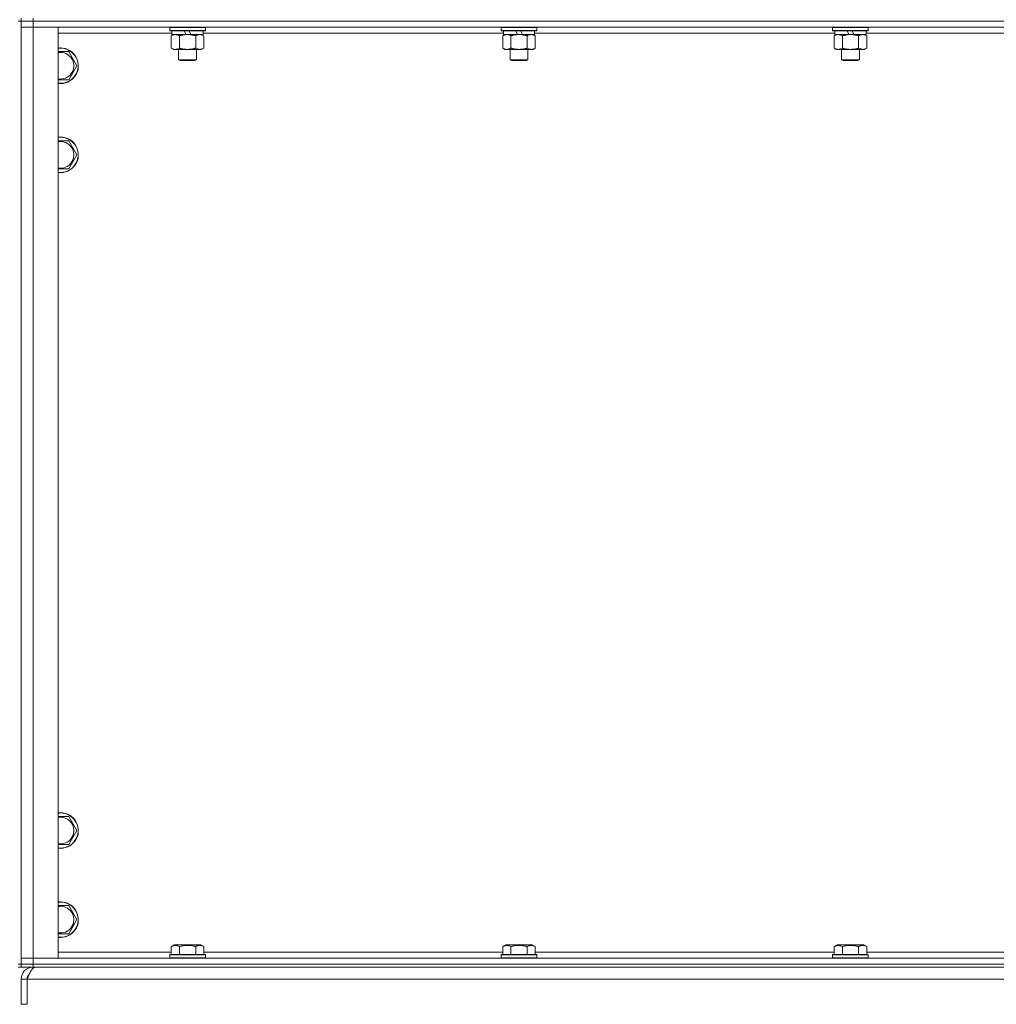
# Model space of a CAD drawing. Units: millimetres. Extents: x 0 to 30654, y -7 to 21000.
# Drawn here: x 21098 to 21755, y 13539 to 14202 of the extents above; entities that cross this region are included whole.
import ezdxf

# ---------------------------------------------------------------- set-up
doc = ezdxf.new("R2010")
doc.units = ezdxf.units.MM
doc.linetypes.add('K5LT_THIN', pattern=[0])
doc.layers.add('R', color=1, linetype='Continuous', true_color=0xff0000)
doc.layers.add('WELDING', color=7, linetype='Continuous', true_color=0xffffff)

msp = doc.modelspace()

# ---------------------------------------------------------------- linework, layer by layer
at = {"layer": 'R', "color": 7, "linetype": 'K5LT_THIN', "lineweight": 18}
for p, q in [((21098.63, 14202.79), (21098.63, 14200.79)), ((21106.63, 14202.79), (21106.63, 14200.79)), ((21098.63, 14200.79), (21096.63, 14200.79)), ((21098.63, 14200.79), (21106.63, 14200.79)), ((21098.63, 14200.79), (21098.63, 14196.79)), ((21098.63, 13565.79), (21098.63, 14200.79)), ((21106.63, 14200.79), (21098.63, 14200.79)), ((21098.63, 13569.79), (21098.63, 14196.79)), ((21098.63, 14196.79), (21106.63, 14196.79)), ((21106.63, 14196.79), (21098.63, 14196.79)), ((22430.63, 14200.79), (21106.63, 14200.79)), ((21106.63, 14200.79), (21106.63, 14196.79)), ((22430.63, 14200.79), (21106.63, 14200.79)), ((21106.63, 14196.79), (21106.63, 13569.79)), ((21106.63, 14196.79), (21123.63, 14196.79)), ((22430.63, 14196.79), (21106.63, 14196.79)), ((21123.63, 14196.79), (21123.63, 13569.79)), ((21198.63, 14196.49), (21198.8, 14196.79)), ((21198.63, 14196.49), (21198.63, 14194.59)), ((21222.63, 14196.49), (21198.63, 14196.49)), ((21222.63, 14196.49), (21222.46, 14196.79)), ((21222.63, 14196.49), (21222.63, 14194.59)), ((21421.83, 14196.49), (21422, 14196.79)), ((21421.83, 14196.49), (21421.83, 14194.59)), ((21445.83, 14196.49), (21421.83, 14196.49)), ((21445.83, 14196.49), (21445.66, 14196.79)), ((21445.83, 14196.49), (21445.83, 14194.59)), ((21645.03, 14196.49), (21645.2, 14196.79)), ((21645.03, 14196.49), (21645.03, 14194.59)), ((21669.03, 14196.49), (21645.03, 14196.49)), ((21669.03, 14196.49), (21668.86, 14196.79)), ((21669.03, 14196.49), (21669.03, 14194.59)), ((21200.13, 14192.79), (21123.63, 14192.79)), ((21222.63, 14194.59), (21198.63, 14194.59)), ((21198.63, 14194.59), (21198.8, 14194.29)), ((21222.46, 14194.29), (21198.8, 14194.29)), ((21199.66, 14190.94), (21201.13, 14191.79)), ((21199.66, 14190.94), (21199.66, 14182.64)), ((21200.13, 14194.29), (21200.13, 14191.79)), ((21209.62, 14191.79), (21200.13, 14191.79)), ((21205.15, 14190.94), (21205.15, 14182.64)), ((21209.62, 14191.79), (21208.45, 14194.29)), ((21209.62, 14191.79), (21210.63, 14191.79)), ((21210.63, 14191.79), (21212.93, 14191.79)), ((21212.93, 14191.79), (21211.76, 14194.29)), ((21221.13, 14191.79), (21212.93, 14191.79)), ((21216.12, 14190.94), (21216.12, 14182.64)), ((21221.6, 14190.94), (21220.13, 14191.79)), ((21221.13, 14194.29), (21221.13, 14191.79)), ((21423.33, 14192.79), (21221.13, 14192.79)), ((21221.6, 14190.94), (21221.6, 14182.64)), ((21222.63, 14194.59), (21222.46, 14194.29)), ((21445.83, 14194.59), (21421.83, 14194.59)), ((21421.83, 14194.59), (21422, 14194.29)), ((21445.66, 14194.29), (21422, 14194.29)), ((21422.86, 14190.94), (21424.33, 14191.79)), ((21422.86, 14190.94), (21422.86, 14182.64)), ((21423.33, 14194.29), (21423.33, 14191.79)), ((21432.82, 14191.79), (21423.33, 14191.79)), ((21428.35, 14190.94), (21428.35, 14182.64)), ((21432.82, 14191.79), (21431.65, 14194.29)), ((21432.82, 14191.79), (21433.83, 14191.79)), ((21433.83, 14191.79), (21436.13, 14191.79)), ((21436.13, 14191.79), (21434.96, 14194.29)), ((21444.33, 14191.79), (21436.13, 14191.79)), ((21439.32, 14190.94), (21439.32, 14182.64)), ((21444.8, 14190.94), (21443.33, 14191.79)), ((21444.33, 14194.29), (21444.33, 14191.79)), ((21646.53, 14192.79), (21444.33, 14192.79)), ((21444.8, 14190.94), (21444.8, 14182.64)), ((21445.83, 14194.59), (21445.66, 14194.29)), ((21669.03, 14194.59), (21645.03, 14194.59)), ((21645.03, 14194.59), (21645.2, 14194.29)), ((21668.86, 14194.29), (21645.2, 14194.29)), ((21646.06, 14190.94), (21647.53, 14191.79)), ((21646.06, 14190.94), (21646.06, 14182.64)), ((21646.53, 14194.29), (21646.53, 14191.79)), ((21656.02, 14191.79), (21646.53, 14191.79)), ((21651.55, 14190.94), (21651.55, 14182.64)), ((21656.02, 14191.79), (21654.85, 14194.29)), ((21656.02, 14191.79), (21657.03, 14191.79)), ((21657.03, 14191.79), (21659.33, 14191.79)), ((21659.33, 14191.79), (21658.16, 14194.29)), ((21667.53, 14191.79), (21659.33, 14191.79)), ((21662.52, 14190.94), (21662.52, 14182.64)), ((21668, 14190.94), (21666.53, 14191.79)), ((21667.53, 14194.29), (21667.53, 14191.79)), ((21869.73, 14192.79), (21667.53, 14192.79)), ((21668, 14190.94), (21668, 14182.64)), ((21669.03, 14194.59), (21668.86, 14194.29)), ((21199.66, 14182.64), (21201.13, 14181.79)), ((21202.4, 14181.79), (21201.13, 14181.79)), ((21220.13, 14181.79), (21202.4, 14181.79)), ((21204.63, 14181.79), (21204.63, 14174.86)), ((21216.63, 14181.79), (21216.63, 14174.86)), ((21221.6, 14182.64), (21220.13, 14181.79)), ((21422.86, 14182.64), (21424.33, 14181.79)), ((21425.6, 14181.79), (21424.33, 14181.79)), ((21443.33, 14181.79), (21425.6, 14181.79)), ((21427.83, 14181.79), (21427.83, 14174.86)), ((21439.83, 14181.79), (21439.83, 14174.86)), ((21444.8, 14182.64), (21443.33, 14181.79)), ((21646.06, 14182.64), (21647.53, 14181.79)), ((21648.8, 14181.79), (21647.53, 14181.79)), ((21666.53, 14181.79), (21648.8, 14181.79)), ((21651.03, 14181.79), (21651.03, 14174.86)), ((21663.03, 14181.79), (21663.03, 14174.86)), ((21668, 14182.64), (21666.53, 14181.79)), ((21125.13, 14180.29), (21130.62, 14180.29)), ((21130.62, 14180.29), (21136.1, 14170.79)), ((21136.1, 14170.79), (21130.62, 14161.29)), ((21216.63, 14174.86), (21204.63, 14174.86)), ((21204.63, 14174.86), (21205.63, 14174.29)), ((21215.63, 14174.29), (21205.63, 14174.29)), ((21216.63, 14174.86), (21215.63, 14174.29)), ((21439.83, 14174.86), (21427.83, 14174.86)), ((21427.83, 14174.86), (21428.83, 14174.29)), ((21438.83, 14174.29), (21428.83, 14174.29)), ((21439.83, 14174.86), (21438.83, 14174.29)), ((21663.03, 14174.86), (21651.03, 14174.86)), ((21651.03, 14174.86), (21652.03, 14174.29)), ((21662.03, 14174.29), (21652.03, 14174.29)), ((21663.03, 14174.86), (21662.03, 14174.29)), ((21130.62, 14161.29), (21123.63, 14161.29)), ((21125.13, 14120.29), (21130.62, 14120.29)), ((21130.62, 14120.29), (21136.1, 14110.79)), ((21136.1, 14110.79), (21130.62, 14101.29)), ((21130.62, 14101.29), (21123.63, 14101.29)), ((21125.13, 13665.29), (21130.62, 13665.29)), ((21130.62, 13665.29), (21136.1, 13655.79)), ((21136.1, 13655.79), (21130.62, 13646.29)), ((21130.62, 13646.29), (21123.63, 13646.29)), ((21125.13, 13605.29), (21130.62, 13605.29)), ((21130.62, 13605.29), (21136.1, 13595.79)), ((21136.1, 13595.79), (21130.62, 13586.29)), ((21130.62, 13586.29), (21123.63, 13586.29)), ((21199.66, 13577.63), (21201.66, 13578.79)), ((21210.63, 13578.79), (21201.66, 13578.79)), ((21219.6, 13578.79), (21210.63, 13578.79)), ((21221.6, 13577.63), (21219.6, 13578.79)), ((21422.86, 13577.63), (21424.86, 13578.79)), ((21433.83, 13578.79), (21424.86, 13578.79)), ((21442.8, 13578.79), (21433.83, 13578.79)), ((21444.8, 13577.63), (21442.8, 13578.79)), ((21646.06, 13577.63), (21648.06, 13578.79)), ((21657.03, 13578.79), (21648.06, 13578.79)), ((21666, 13578.79), (21657.03, 13578.79)), ((21668, 13577.63), (21666, 13578.79)), ((21123.63, 13573.79), (21199.66, 13573.79)), ((21198.63, 13571.99), (21198.8, 13572.29)), ((21198.63, 13571.99), (21198.63, 13570.09)), ((21210.63, 13571.99), (21198.63, 13571.99)), ((21210.63, 13572.29), (21198.8, 13572.29)), ((21199.66, 13577.63), (21199.66, 13572.29)), ((21205.15, 13577.63), (21205.15, 13572.29)), ((21222.46, 13572.29), (21210.63, 13572.29)), ((21222.63, 13571.99), (21210.63, 13571.99)), ((21216.12, 13577.63), (21216.12, 13572.29)), ((21221.6, 13577.63), (21221.6, 13572.29)), ((21221.6, 13573.79), (21422.86, 13573.79)), ((21222.63, 13571.99), (21222.46, 13572.29)), ((21222.63, 13571.99), (21222.63, 13570.09)), ((21421.83, 13571.99), (21422, 13572.29)), ((21421.83, 13571.99), (21421.83, 13570.09)), ((21433.83, 13571.99), (21421.83, 13571.99)), ((21433.83, 13572.29), (21422, 13572.29)), ((21422.86, 13577.63), (21422.86, 13572.29)), ((21428.35, 13577.63), (21428.35, 13572.29)), ((21445.66, 13572.29), (21433.83, 13572.29)), ((21445.83, 13571.99), (21433.83, 13571.99)), ((21439.32, 13577.63), (21439.32, 13572.29)), ((21444.8, 13577.63), (21444.8, 13572.29)), ((21444.8, 13573.79), (21646.06, 13573.79)), ((21445.83, 13571.99), (21445.66, 13572.29)), ((21445.83, 13571.99), (21445.83, 13570.09)), ((21645.03, 13571.99), (21645.2, 13572.29)), ((21645.03, 13571.99), (21645.03, 13570.09)), ((21657.03, 13571.99), (21645.03, 13571.99)), ((21657.03, 13572.29), (21645.2, 13572.29)), ((21646.06, 13577.63), (21646.06, 13572.29)), ((21651.55, 13577.63), (21651.55, 13572.29)), ((21668.86, 13572.29), (21657.03, 13572.29)), ((21669.03, 13571.99), (21657.03, 13571.99)), ((21662.52, 13577.63), (21662.52, 13572.29)), ((21668, 13577.63), (21668, 13572.29)), ((21668, 13573.79), (21869.26, 13573.79)), ((21669.03, 13571.99), (21668.86, 13572.29)), ((21669.03, 13571.99), (21669.03, 13570.09)), ((21098.63, 13565.79), (21096.63, 13565.79)), ((21106.63, 13569.79), (21098.63, 13569.79)), ((21098.63, 13569.79), (21106.63, 13569.79)), ((21098.63, 13565.79), (21098.63, 13569.79)), ((21098.63, 13565.79), (21098.63, 13563.79)), ((21098.63, 13565.79), (21106.63, 13565.79)), ((21106.63, 13565.79), (21098.63, 13565.79)), ((21123.63, 13569.79), (21106.63, 13569.79)), ((21106.63, 13569.79), (22430.63, 13569.79)), ((21106.63, 13565.79), (21106.63, 13569.79)), ((22430.63, 13565.79), (21106.63, 13565.79)), ((21106.63, 13565.79), (21106.63, 13563.79)), ((21106.63, 13565.79), (22430.63, 13565.79)), ((21198.63, 13570.09), (21198.8, 13569.79)), ((21210.63, 13570.09), (21198.63, 13570.09)), ((21222.63, 13570.09), (21210.63, 13570.09)), ((21222.63, 13570.09), (21222.46, 13569.79)), ((21421.83, 13570.09), (21422, 13569.79)), ((21433.83, 13570.09), (21421.83, 13570.09)), ((21445.83, 13570.09), (21433.83, 13570.09)), ((21445.83, 13570.09), (21445.66, 13569.79)), ((21645.03, 13570.09), (21645.2, 13569.79)), ((21657.03, 13570.09), (21645.03, 13570.09)), ((21669.03, 13570.09), (21657.03, 13570.09)), ((21669.03, 13570.09), (21668.86, 13569.79)), ((21096.63, 13563.79), (21098.63, 13563.79)), ((21106.63, 13563.79), (21098.63, 13563.79)), ((22430.63, 13563.79), (21106.63, 13563.79)), ((21106.63, 13563.11), (21106.63, 13563.79)), ((21098.63, 13538.79), (21098.63, 13555.79)), ((21098.63, 13555.79), (21102.63, 13555.79)), ((21102.63, 13538.79), (21102.63, 13555.79)), ((22434.61, 13555.79), (21102.65, 13555.79)), ((21102.65, 13538.79), (21102.65, 13555.79)), ((21098.63, 13538.79), (21102.63, 13538.79))]:
    msp.add_line(p, q, dxfattribs=at)
for centre, radius, start, end in [((21125.13, 14170.79), 12, 262.81924, 90), ((21125.13, 14170.79), 12, 90, 97.18076), ((21125.13, 14170.79), 11.83, 262.71351, 90), ((21125.13, 14170.79), 11.83, 90, 97.28649), ((21125.13, 14170.79), 8.97, 260.37625, 90), ((21125.13, 14170.79), 8.97, 90, 99.62375), ((21125.13, 14110.79), 12, 262.81924, 90), ((21125.13, 14110.79), 12, 90, 97.18076), ((21125.13, 14110.79), 11.83, 262.71351, 90), ((21125.13, 14110.79), 11.83, 90, 97.28649), ((21125.13, 14110.79), 8.97, 260.37625, 90), ((21125.13, 14110.79), 8.97, 90, 99.62375), ((21125.13, 13655.79), 12, 262.81924, 90), ((21125.13, 13655.79), 12, 90, 97.18076), ((21125.13, 13655.79), 11.83, 262.71351, 90), ((21125.13, 13655.79), 11.83, 90, 97.28649), ((21125.13, 13655.79), 8.97, 260.37625, 90), ((21125.13, 13655.79), 8.97, 90, 99.62375), ((21125.13, 13595.79), 12, 262.81924, 90), ((21125.13, 13595.79), 12, 90, 97.18076), ((21125.13, 13595.79), 11.83, 262.71351, 90), ((21125.13, 13595.79), 11.83, 90, 97.28649), ((21125.13, 13595.79), 8.97, 260.37625, 90), ((21125.13, 13595.79), 8.97, 90, 99.62375), ((21106.63, 13555.79), 8, 90, 180), ((21106.63, 13555.79), 4, 131.81802, 180)]:
    msp.add_arc(centre, radius, start, end, dxfattribs=at)
at = {"layer": 'WELDING', "color": 7, "linetype": 'K5LT_THIN', "lineweight": 18}
for p, q in [((21123.63, 14180.29), (21125.13, 14180.29)), ((21123.63, 14120.29), (21125.13, 14120.29)), ((21123.63, 13665.29), (21125.13, 13665.29)), ((21123.63, 13605.29), (21125.13, 13605.29))]:
    msp.add_line(p, q, dxfattribs=at)
for points, knots in [([(21202.4, 14191.79), (21202.22, 14191.79), (21201.91, 14191.77), (21201.42, 14191.68), (21200.89, 14191.53), (21200.29, 14191.28), (21199.87, 14191.06), (21199.66, 14190.94)], [0, 0, 0, 0, 1.597458, 2.676777, 4.235764, 6.182879, 8, 8, 8, 8]), ([(21205.15, 14190.94), (21204.81, 14191.13), (21204.33, 14191.38), (21203.68, 14191.6), (21203.27, 14191.7), (21202.84, 14191.77), (21202.56, 14191.79), (21202.4, 14191.79)], [0, 0, 0, 0, 3.005828, 4.318193, 5.5895, 6.632109, 8, 8, 8, 8]), ([(21210.63, 14191.79), (21210.45, 14191.79), (21210.09, 14191.78), (21209.53, 14191.75), (21208.98, 14191.71), (21208.49, 14191.65), (21208.13, 14191.6), (21207.9, 14191.57), (21207.73, 14191.54), (21207.56, 14191.51), (21207.38, 14191.48), (21207.21, 14191.44), (21207.02, 14191.4), (21206.8, 14191.36), (21206.48, 14191.29), (21206.17, 14191.21), (21205.85, 14191.13), (21205.62, 14191.07), (21205.38, 14191.01), (21205.23, 14190.96), (21205.15, 14190.94)], [0, 0, 0, 0, 0.426692, 0.853385, 1.280077, 1.70677, 1.976977, 2.112081, 2.247185, 2.382289, 2.517392, 2.652496, 2.7876, 2.975699, 3.163798, 3.539996, 3.728096, 3.916195, 4.104294, 4.292393, 4.292393, 4.292393, 4.292393]), ([(21216.12, 14190.94), (21216.05, 14190.96), (21215.93, 14190.99), (21215.75, 14191.04), (21215.56, 14191.09), (21215.32, 14191.16), (21215.01, 14191.23), (21214.67, 14191.31), (21214.36, 14191.38), (21214.09, 14191.44), (21213.85, 14191.48), (21213.67, 14191.51), (21213.46, 14191.55), (21213.17, 14191.6), (21212.81, 14191.65), (21212.45, 14191.69), (21211.96, 14191.74), (21211.47, 14191.77), (21210.99, 14191.78), (21210.75, 14191.79), (21210.63, 14191.79)], [0, 0, 0, 0, 0.14736, 0.294719, 0.442079, 0.589439, 0.884158, 1.178877, 1.396237, 1.613598, 1.830958, 1.939638, 2.048318, 2.328827, 2.609337, 2.889846, 3.170356, 3.731374, 4.011884, 4.292393, 4.292393, 4.292393, 4.292393]), ([(21218.86, 14191.79), (21218.73, 14191.79), (21218.49, 14191.78), (21218.11, 14191.73), (21217.75, 14191.64), (21217.29, 14191.5), (21216.74, 14191.28), (21216.32, 14191.06), (21216.12, 14190.94)], [0, 0, 0, 0, 1.192024, 2.404251, 3.60809, 4.765234, 6.955738, 9, 9, 9, 9]), ([(21221.6, 14190.94), (21221.31, 14191.1), (21220.88, 14191.33), (21220.32, 14191.54), (21219.93, 14191.65), (21219.57, 14191.73), (21219.22, 14191.78), (21218.98, 14191.79), (21218.86, 14191.79)], [0, 0, 0, 0, 2.905563, 4.375924, 5.511195, 6.679161, 7.850161, 9, 9, 9, 9]), ([(21425.6, 14191.79), (21425.42, 14191.79), (21425.11, 14191.77), (21424.62, 14191.68), (21424.09, 14191.53), (21423.49, 14191.28), (21423.07, 14191.06), (21422.86, 14190.94)], [0, 0, 0, 0, 1.597458, 2.676777, 4.235764, 6.182879, 8, 8, 8, 8]), ([(21428.35, 14190.94), (21428.01, 14191.13), (21427.53, 14191.38), (21426.88, 14191.6), (21426.47, 14191.7), (21426.04, 14191.77), (21425.76, 14191.79), (21425.6, 14191.79)], [0, 0, 0, 0, 3.005828, 4.318193, 5.5895, 6.632109, 8, 8, 8, 8]), ([(21433.83, 14191.79), (21433.65, 14191.79), (21433.29, 14191.78), (21432.73, 14191.75), (21432.18, 14191.71), (21431.69, 14191.65), (21431.33, 14191.6), (21431.1, 14191.57), (21430.93, 14191.54), (21430.76, 14191.51), (21430.58, 14191.48), (21430.41, 14191.44), (21430.22, 14191.4), (21430, 14191.36), (21429.68, 14191.29), (21429.37, 14191.21), (21429.05, 14191.13), (21428.82, 14191.07), (21428.58, 14191.01), (21428.43, 14190.96), (21428.35, 14190.94)], [0, 0, 0, 0, 0.426692, 0.853385, 1.280077, 1.70677, 1.976977, 2.112081, 2.247185, 2.382289, 2.517392, 2.652496, 2.7876, 2.975699, 3.163798, 3.539996, 3.728096, 3.916195, 4.104294, 4.292393, 4.292393, 4.292393, 4.292393]), ([(21439.32, 14190.94), (21439.25, 14190.96), (21439.13, 14190.99), (21438.95, 14191.04), (21438.76, 14191.09), (21438.52, 14191.16), (21438.21, 14191.23), (21437.87, 14191.31), (21437.56, 14191.38), (21437.29, 14191.44), (21437.05, 14191.48), (21436.87, 14191.51), (21436.66, 14191.55), (21436.37, 14191.6), (21436.01, 14191.65), (21435.65, 14191.69), (21435.16, 14191.74), (21434.67, 14191.77), (21434.19, 14191.78), (21433.95, 14191.79), (21433.83, 14191.79)], [0, 0, 0, 0, 0.14736, 0.294719, 0.442079, 0.589439, 0.884158, 1.178877, 1.396237, 1.613598, 1.830958, 1.939638, 2.048318, 2.328827, 2.609337, 2.889846, 3.170356, 3.731374, 4.011884, 4.292393, 4.292393, 4.292393, 4.292393]), ([(21442.06, 14191.79), (21441.93, 14191.79), (21441.69, 14191.78), (21441.31, 14191.73), (21440.95, 14191.64), (21440.49, 14191.5), (21439.94, 14191.28), (21439.52, 14191.06), (21439.32, 14190.94)], [0, 0, 0, 0, 1.192024, 2.404251, 3.60809, 4.765234, 6.955738, 9, 9, 9, 9]), ([(21444.8, 14190.94), (21444.51, 14191.1), (21444.08, 14191.33), (21443.52, 14191.54), (21443.13, 14191.65), (21442.77, 14191.73), (21442.42, 14191.78), (21442.18, 14191.79), (21442.06, 14191.79)], [0, 0, 0, 0, 2.905563, 4.375924, 5.511195, 6.679161, 7.850161, 9, 9, 9, 9]), ([(21648.8, 14191.79), (21648.62, 14191.79), (21648.31, 14191.77), (21647.82, 14191.68), (21647.29, 14191.53), (21646.69, 14191.28), (21646.27, 14191.06), (21646.06, 14190.94)], [0, 0, 0, 0, 1.597458, 2.676777, 4.235764, 6.182879, 8, 8, 8, 8]), ([(21651.55, 14190.94), (21651.21, 14191.13), (21650.73, 14191.38), (21650.08, 14191.6), (21649.67, 14191.7), (21649.24, 14191.77), (21648.96, 14191.79), (21648.8, 14191.79)], [0, 0, 0, 0, 3.005828, 4.318193, 5.5895, 6.632109, 8, 8, 8, 8]), ([(21657.03, 14191.79), (21656.85, 14191.79), (21656.49, 14191.78), (21655.93, 14191.75), (21655.38, 14191.71), (21654.89, 14191.65), (21654.53, 14191.6), (21654.3, 14191.57), (21654.13, 14191.54), (21653.96, 14191.51), (21653.78, 14191.48), (21653.61, 14191.44), (21653.42, 14191.4), (21653.2, 14191.36), (21652.88, 14191.29), (21652.57, 14191.21), (21652.25, 14191.13), (21652.02, 14191.07), (21651.78, 14191.01), (21651.63, 14190.96), (21651.55, 14190.94)], [0, 0, 0, 0, 0.426692, 0.853385, 1.280077, 1.70677, 1.976977, 2.112081, 2.247185, 2.382289, 2.517392, 2.652496, 2.7876, 2.975699, 3.163798, 3.539996, 3.728096, 3.916195, 4.104294, 4.292393, 4.292393, 4.292393, 4.292393]), ([(21662.52, 14190.94), (21662.45, 14190.96), (21662.33, 14190.99), (21662.15, 14191.04), (21661.96, 14191.09), (21661.72, 14191.16), (21661.41, 14191.23), (21661.07, 14191.31), (21660.76, 14191.38), (21660.49, 14191.44), (21660.25, 14191.48), (21660.07, 14191.51), (21659.86, 14191.55), (21659.57, 14191.6), (21659.21, 14191.65), (21658.85, 14191.69), (21658.36, 14191.74), (21657.87, 14191.77), (21657.39, 14191.78), (21657.15, 14191.79), (21657.03, 14191.79)], [0, 0, 0, 0, 0.14736, 0.294719, 0.442079, 0.589439, 0.884158, 1.178877, 1.396237, 1.613598, 1.830958, 1.939638, 2.048318, 2.328827, 2.609337, 2.889846, 3.170356, 3.731374, 4.011884, 4.292393, 4.292393, 4.292393, 4.292393]), ([(21665.26, 14191.79), (21665.13, 14191.79), (21664.89, 14191.78), (21664.51, 14191.73), (21664.15, 14191.64), (21663.69, 14191.5), (21663.14, 14191.28), (21662.72, 14191.06), (21662.52, 14190.94)], [0, 0, 0, 0, 1.192024, 2.404251, 3.60809, 4.765234, 6.955738, 9, 9, 9, 9]), ([(21668, 14190.94), (21667.71, 14191.1), (21667.28, 14191.33), (21666.72, 14191.54), (21666.33, 14191.65), (21665.97, 14191.73), (21665.62, 14191.78), (21665.38, 14191.79), (21665.26, 14191.79)], [0, 0, 0, 0, 2.905563, 4.375924, 5.511195, 6.679161, 7.850161, 9, 9, 9, 9]), ([(21199.66, 14182.64), (21199.91, 14182.49), (21200.34, 14182.27), (21200.95, 14182.03), (21201.48, 14181.88), (21201.96, 14181.8), (21202.27, 14181.79), (21202.4, 14181.79)], [0, 0, 0, 0, 2.217775, 3.830428, 5.353122, 6.821732, 8, 8, 8, 8]), ([(21202.4, 14181.79), (21202.58, 14181.79), (21202.94, 14181.81), (21203.38, 14181.9), (21203.88, 14182.04), (21204.44, 14182.25), (21204.91, 14182.5), (21205.15, 14182.64)], [0, 0, 0, 0, 1.523216, 3.057663, 3.814901, 5.878539, 8, 8, 8, 8]), ([(21205.15, 14182.64), (21205.24, 14182.61), (21205.42, 14182.56), (21205.7, 14182.48), (21205.98, 14182.41), (21206.53, 14182.27), (21207.3, 14182.11), (21208.27, 14181.95), (21209, 14181.86), (21209.55, 14181.82), (21209.91, 14181.8), (21210.21, 14181.79), (21210.45, 14181.79), (21210.69, 14181.79), (21210.99, 14181.79), (21211.36, 14181.8), (21211.72, 14181.82), (21212.2, 14181.86), (21212.8, 14181.92), (21213.72, 14182.06), (21214.61, 14182.24), (21215.37, 14182.43), (21215.79, 14182.54), (21216.01, 14182.61), (21216.12, 14182.64)], [0, 0, 0, 0, 0.360272, 0.720544, 1.080816, 1.441087, 2.882175, 4.029166, 5.176157, 5.634334, 6.092512, 6.546256, 6.773128, 7, 7.455961, 7.911922, 8.367882, 8.823843, 9.735765, 10.647686, 12.323843, 13.161922, 13.580961, 14, 14, 14, 14]), ([(21216.12, 14182.64), (21216.44, 14182.45), (21216.91, 14182.21), (21217.49, 14182.01), (21217.83, 14181.91), (21218.13, 14181.85), (21218.47, 14181.8), (21218.83, 14181.78), (21219.18, 14181.8), (21219.49, 14181.83), (21219.83, 14181.9), (21220.27, 14182.02), (21220.88, 14182.25), (21221.35, 14182.49), (21221.6, 14182.64)], [0, 0, 0, 0, 2.72415, 3.912285, 4.716446, 5.530362, 6.353984, 7.500189, 8.40607, 9.211142, 9.998759, 11.128707, 12.847273, 15, 15, 15, 15]), ([(21422.86, 14182.64), (21423.11, 14182.49), (21423.54, 14182.27), (21424.15, 14182.03), (21424.68, 14181.88), (21425.16, 14181.8), (21425.47, 14181.79), (21425.6, 14181.79)], [0, 0, 0, 0, 2.217775, 3.830428, 5.353122, 6.821732, 8, 8, 8, 8]), ([(21425.6, 14181.79), (21425.78, 14181.79), (21426.14, 14181.81), (21426.58, 14181.9), (21427.08, 14182.04), (21427.64, 14182.25), (21428.11, 14182.5), (21428.35, 14182.64)], [0, 0, 0, 0, 1.523216, 3.057663, 3.814901, 5.878539, 8, 8, 8, 8]), ([(21428.35, 14182.64), (21428.44, 14182.61), (21428.62, 14182.56), (21428.9, 14182.48), (21429.18, 14182.41), (21429.73, 14182.27), (21430.5, 14182.11), (21431.47, 14181.95), (21432.2, 14181.86), (21432.75, 14181.82), (21433.11, 14181.8), (21433.41, 14181.79), (21433.65, 14181.79), (21433.89, 14181.79), (21434.19, 14181.79), (21434.56, 14181.8), (21434.92, 14181.82), (21435.4, 14181.86), (21436, 14181.92), (21436.92, 14182.06), (21437.81, 14182.24), (21438.57, 14182.43), (21438.99, 14182.54), (21439.21, 14182.61), (21439.32, 14182.64)], [0, 0, 0, 0, 0.360272, 0.720544, 1.080816, 1.441087, 2.882175, 4.029166, 5.176157, 5.634334, 6.092512, 6.546256, 6.773128, 7, 7.455961, 7.911922, 8.367882, 8.823843, 9.735765, 10.647686, 12.323843, 13.161922, 13.580961, 14, 14, 14, 14]), ([(21439.32, 14182.64), (21439.64, 14182.45), (21440.11, 14182.21), (21440.69, 14182.01), (21441.03, 14181.91), (21441.33, 14181.85), (21441.67, 14181.8), (21442.03, 14181.78), (21442.38, 14181.8), (21442.69, 14181.83), (21443.03, 14181.9), (21443.47, 14182.02), (21444.08, 14182.25), (21444.55, 14182.49), (21444.8, 14182.64)], [0, 0, 0, 0, 2.72415, 3.912285, 4.716446, 5.530362, 6.353984, 7.500189, 8.40607, 9.211142, 9.998759, 11.128707, 12.847273, 15, 15, 15, 15]), ([(21646.06, 14182.64), (21646.31, 14182.49), (21646.74, 14182.27), (21647.35, 14182.03), (21647.88, 14181.88), (21648.36, 14181.8), (21648.67, 14181.79), (21648.8, 14181.79)], [0, 0, 0, 0, 2.217775, 3.830428, 5.353122, 6.821732, 8, 8, 8, 8]), ([(21648.8, 14181.79), (21648.98, 14181.79), (21649.34, 14181.81), (21649.78, 14181.9), (21650.28, 14182.04), (21650.84, 14182.25), (21651.31, 14182.5), (21651.55, 14182.64)], [0, 0, 0, 0, 1.523216, 3.057663, 3.814901, 5.878539, 8, 8, 8, 8]), ([(21651.55, 14182.64), (21651.64, 14182.61), (21651.82, 14182.56), (21652.1, 14182.48), (21652.38, 14182.41), (21652.93, 14182.27), (21653.7, 14182.11), (21654.67, 14181.95), (21655.4, 14181.86), (21655.95, 14181.82), (21656.31, 14181.8), (21656.61, 14181.79), (21656.85, 14181.79), (21657.09, 14181.79), (21657.39, 14181.79), (21657.76, 14181.8), (21658.12, 14181.82), (21658.6, 14181.86), (21659.2, 14181.92), (21660.12, 14182.06), (21661.01, 14182.24), (21661.77, 14182.43), (21662.19, 14182.54), (21662.41, 14182.61), (21662.52, 14182.64)], [0, 0, 0, 0, 0.360272, 0.720544, 1.080816, 1.441087, 2.882175, 4.029166, 5.176157, 5.634334, 6.092512, 6.546256, 6.773128, 7, 7.455961, 7.911922, 8.367882, 8.823843, 9.735765, 10.647686, 12.323843, 13.161922, 13.580961, 14, 14, 14, 14]), ([(21662.52, 14182.64), (21662.84, 14182.45), (21663.31, 14182.21), (21663.89, 14182.01), (21664.23, 14181.91), (21664.53, 14181.85), (21664.87, 14181.8), (21665.23, 14181.78), (21665.58, 14181.8), (21665.89, 14181.83), (21666.23, 14181.9), (21666.67, 14182.02), (21667.28, 14182.25), (21667.75, 14182.49), (21668, 14182.64)], [0, 0, 0, 0, 2.72415, 3.912285, 4.716446, 5.530362, 6.353984, 7.500189, 8.40607, 9.211142, 9.998759, 11.128707, 12.847273, 15, 15, 15, 15]), ([(21205.15, 13577.63), (21204.82, 13577.82), (21204.42, 13578.02), (21203.93, 13578.21), (21203.66, 13578.3), (21203.39, 13578.37), (21203.11, 13578.43), (21202.78, 13578.47), (21202.42, 13578.49), (21202.07, 13578.47), (21201.75, 13578.44), (21201.4, 13578.37), (21200.97, 13578.25), (21200.37, 13578.02), (21199.92, 13577.78), (21199.66, 13577.63)], [0, 0, 0, 0, 2.912728, 3.529104, 4.366059, 5.20805, 5.90491, 6.841792, 7.999747, 8.992853, 9.878966, 10.753647, 12.031595, 13.665019, 16, 16, 16, 16]), ([(21210.63, 13578.48), (21210.35, 13578.48), (21209.78, 13578.47), (21208.93, 13578.4), (21208.08, 13578.29), (21207.11, 13578.13), (21206.13, 13577.91), (21205.44, 13577.72), (21205.15, 13577.63)], [0, 0, 0, 0, 3.829997, 7.659995, 11.489992, 15.319989, 20.90052, 24.973438, 24.973438, 24.973438, 24.973438]), ([(21216.12, 13577.63), (21216.03, 13577.66), (21215.79, 13577.73), (21215.3, 13577.86), (21214.54, 13578.04), (21213.67, 13578.22), (21212.82, 13578.34), (21212.09, 13578.42), (21211.36, 13578.47), (21210.87, 13578.48), (21210.63, 13578.48)], [0, 0, 0, 0, 1.235584, 3.294892, 6.795714, 11.875088, 15.149676, 18.424263, 21.698851, 24.973438, 24.973438, 24.973438, 24.973438]), ([(21221.6, 13577.63), (21221.28, 13577.82), (21220.88, 13578.02), (21220.38, 13578.21), (21220.12, 13578.3), (21219.85, 13578.37), (21219.56, 13578.43), (21219.24, 13578.47), (21218.88, 13578.49), (21218.53, 13578.47), (21218.21, 13578.44), (21217.86, 13578.37), (21217.42, 13578.25), (21216.82, 13578.02), (21216.38, 13577.78), (21216.12, 13577.63)], [0, 0, 0, 0, 2.912728, 3.529104, 4.366059, 5.20805, 5.90491, 6.841792, 7.999747, 8.992853, 9.878966, 10.753647, 12.031595, 13.665019, 16, 16, 16, 16]), ([(21428.35, 13577.63), (21428.02, 13577.82), (21427.62, 13578.02), (21427.13, 13578.21), (21426.86, 13578.3), (21426.59, 13578.37), (21426.31, 13578.43), (21425.98, 13578.47), (21425.62, 13578.49), (21425.27, 13578.47), (21424.95, 13578.44), (21424.6, 13578.37), (21424.17, 13578.25), (21423.57, 13578.02), (21423.12, 13577.78), (21422.86, 13577.63)], [0, 0, 0, 0, 2.912728, 3.529104, 4.366059, 5.20805, 5.90491, 6.841792, 7.999747, 8.992853, 9.878966, 10.753647, 12.031595, 13.665019, 16, 16, 16, 16]), ([(21433.83, 13578.48), (21433.55, 13578.48), (21432.98, 13578.47), (21432.13, 13578.4), (21431.28, 13578.29), (21430.31, 13578.13), (21429.33, 13577.91), (21428.64, 13577.72), (21428.35, 13577.63)], [0, 0, 0, 0, 3.829997, 7.659995, 11.489992, 15.319989, 20.90052, 24.973438, 24.973438, 24.973438, 24.973438]), ([(21439.32, 13577.63), (21439.23, 13577.66), (21438.99, 13577.73), (21438.5, 13577.86), (21437.74, 13578.04), (21436.87, 13578.22), (21436.02, 13578.34), (21435.29, 13578.42), (21434.56, 13578.47), (21434.07, 13578.48), (21433.83, 13578.48)], [0, 0, 0, 0, 1.235584, 3.294892, 6.795714, 11.875088, 15.149676, 18.424263, 21.698851, 24.973438, 24.973438, 24.973438, 24.973438]), ([(21444.8, 13577.63), (21444.48, 13577.82), (21444.08, 13578.02), (21443.58, 13578.21), (21443.32, 13578.3), (21443.05, 13578.37), (21442.76, 13578.43), (21442.44, 13578.47), (21442.08, 13578.49), (21441.73, 13578.47), (21441.41, 13578.44), (21441.06, 13578.37), (21440.62, 13578.25), (21440.02, 13578.02), (21439.58, 13577.78), (21439.32, 13577.63)], [0, 0, 0, 0, 2.912728, 3.529104, 4.366059, 5.20805, 5.90491, 6.841792, 7.999747, 8.992853, 9.878966, 10.753647, 12.031595, 13.665019, 16, 16, 16, 16]), ([(21651.55, 13577.63), (21651.22, 13577.82), (21650.82, 13578.02), (21650.33, 13578.21), (21650.06, 13578.3), (21649.79, 13578.37), (21649.51, 13578.43), (21649.18, 13578.47), (21648.82, 13578.49), (21648.47, 13578.47), (21648.15, 13578.44), (21647.8, 13578.37), (21647.37, 13578.25), (21646.77, 13578.02), (21646.32, 13577.78), (21646.06, 13577.63)], [0, 0, 0, 0, 2.912728, 3.529104, 4.366059, 5.20805, 5.90491, 6.841792, 7.999747, 8.992853, 9.878966, 10.753647, 12.031595, 13.665019, 16, 16, 16, 16]), ([(21657.03, 13578.48), (21656.75, 13578.48), (21656.18, 13578.47), (21655.33, 13578.4), (21654.48, 13578.29), (21653.51, 13578.13), (21652.53, 13577.91), (21651.84, 13577.72), (21651.55, 13577.63)], [0, 0, 0, 0, 3.829997, 7.659995, 11.489992, 15.319989, 20.90052, 24.973438, 24.973438, 24.973438, 24.973438]), ([(21662.52, 13577.63), (21662.43, 13577.66), (21662.19, 13577.73), (21661.7, 13577.86), (21660.94, 13578.04), (21660.07, 13578.22), (21659.22, 13578.34), (21658.49, 13578.42), (21657.76, 13578.47), (21657.27, 13578.48), (21657.03, 13578.48)], [0, 0, 0, 0, 1.235584, 3.294892, 6.795714, 11.875088, 15.149676, 18.424263, 21.698851, 24.973438, 24.973438, 24.973438, 24.973438]), ([(21668, 13577.63), (21667.68, 13577.82), (21667.28, 13578.02), (21666.78, 13578.21), (21666.52, 13578.3), (21666.25, 13578.37), (21665.96, 13578.43), (21665.64, 13578.47), (21665.28, 13578.49), (21664.93, 13578.47), (21664.61, 13578.44), (21664.26, 13578.37), (21663.82, 13578.25), (21663.22, 13578.02), (21662.78, 13577.78), (21662.52, 13577.63)], [0, 0, 0, 0, 2.912728, 3.529104, 4.366059, 5.20805, 5.90491, 6.841792, 7.999747, 8.992853, 9.878966, 10.753647, 12.031595, 13.665019, 16, 16, 16, 16])]:
    msp.add_open_spline(points, degree=3, knots=knots, dxfattribs=at)
msp.add_open_spline([(21102.65, 13555.79), (21102.78, 13556.09), (21103.04, 13556.69), (21103.42, 13557.57), (21103.81, 13558.44), (21104.19, 13559.27), (21104.58, 13560.05), (21104.97, 13560.79), (21105.35, 13561.46), (21105.74, 13562.06), (21106.13, 13562.58), (21106.51, 13563.01), (21106.9, 13563.35), (21107.28, 13563.6), (21107.67, 13563.75), (21107.93, 13563.79), (21108.06, 13563.79)], degree=3, dxfattribs=at)

doc.saveas('drawing.dxf')
